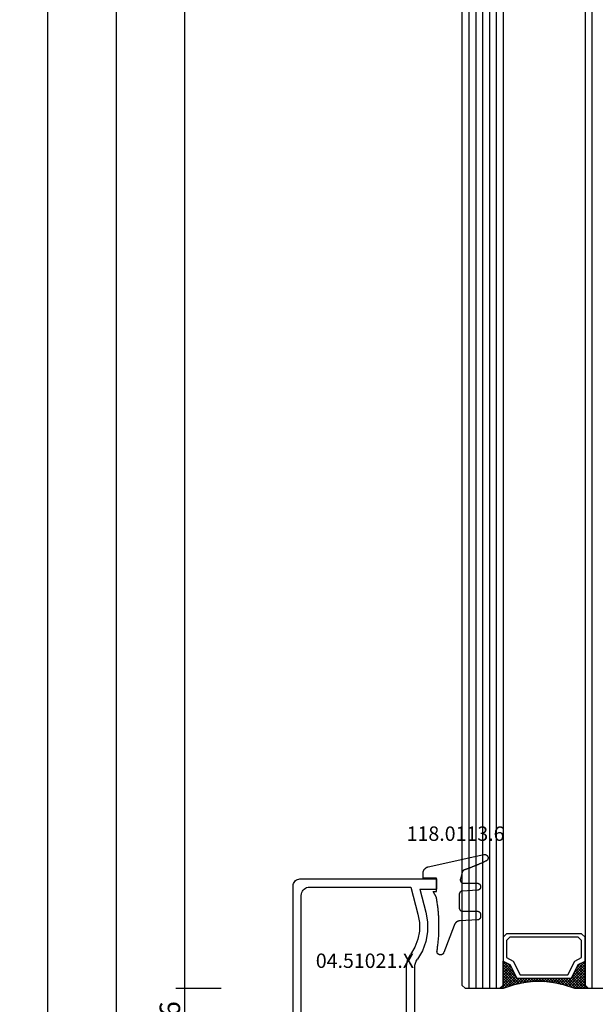
# Model space of a CAD drawing. Units: millimetres. Extents: x -12 to 3049, y -4400 to -50.
# Drawn here: x 2604 to 2688, y -3442 to -3298 of the extents above; entities that cross this region are included whole.
import ezdxf
from ezdxf.enums import TextEntityAlignment as Align

# ---------------------------------------------------------------- set-up
doc = ezdxf.new("R2010")
doc.units = ezdxf.units.MM
doc.header["$PDMODE"] = 3
doc.header["$PDSIZE"] = -0.5
for name, color, linetype in [('CrossSectionsDim', 3, 'Continuous'), ('CrossSectionsGlass', 4, 'Continuous'), ('CrossSectionsGums', 1, 'Continuous'), ('CrossSectionsProfils', 7, 'Continuous'), ('CrossSectionsTexts', 3, 'Continuous')]:
    doc.layers.add(name, color=color, linetype=linetype)
doc.styles.add('CrossSection', font='simplex.shx', dxfattribs={"height": 3})
doc.styles.get("Standard").update_dxf_attribs({"font": 'complex.shx', "height": 60})
doc.dimstyles.new('CrossSection', dxfattribs={"dimtxt": 3, "dimasz": 3, "dimexe": 1.25, "dimexo": 0.625, "dimtad": 1, "dimdec": 1, "dimtxsty": 'CrossSection', "dimblk": 'NONE', "dimcen": 2.5, "dimclrd": 256, "dimclre": 256, "dimadec": 0, "dimazin": 2, "dimtfac": 1, "dimtdec": 4, "dimtofl": 0, "dimtmove": 0, "dimatfit": 3, "dimfxl": 1, "dimtolj": 1, "dimtzin": 0, "dimarcsym": 0})

# ---------------------------------------------------------------- blocks, each defined once
blk = doc.blocks.new('42_mm_2', base_point=(1880.4, 0))
at = {"layer": 'CrossSectionsGlass'}
for p, q in [((0, -18.5), (0, -23.5)), ((1901.8, -23), (0, -23)), ((0.5, -24), (0, -23.5)), ((0, -23.7), (2.03, -25.73)), ((0, -23.9), (0.2, -23.7)), ((0, -24.3), (0.4, -23.9)), ((0, -24.7), (0.7, -24)), ((0, -25.1), (1.1, -24)), ((0, -25.5), (1.5, -24)), ((0, -24.1), (1.77, -25.87)), ((0.1, -25.8), (1.9, -24)), ((0.2, -26.1), (2.3, -24)), ((0.3, -26.4), (2.7, -24)), ((0.4, -26.7), (3.1, -24)), ((1901.3, -24), (0.5, -24)), ((0.5, -27), (3.5, -24)), ((0.7, -24), (2.3, -25.6)), ((1.1, -24), (2.57, -25.47)), ((1.5, -24), (2.83, -25.33)), ((1.9, -24), (3.1, -25.2)), ((2.3, -24), (3.37, -25.07)), ((2.3, -25.6), (3.9, -24)), ((2.7, -24), (3.57, -24.87)), ((3.1, -24), (3.7, -24.6)), ((3.5, -24), (3.83, -24.33)), ((0, -24.5), (1.5, -26)), ((0, -24.9), (1.5, -26.4)), ((0, -25.3), (1.5, -26.8)), ((0.1, -25.8), (1.5, -27.2)), ((3.1, -25.2), (3.7, -24.6)), ((0.3, -26.4), (1.5, -27.6)), ((0.5, -27), (1.5, -28)), ((0.57, -27.33), (1.5, -26.4)), ((0.63, -27.67), (1.5, -26.8)), ((0.7, -28), (1.5, -27.2)), ((0.6, -27.5), (1.5, -28.4)), ((0.7, -28), (1.5, -28.8)), ((0.77, -28.33), (1.5, -27.6)), ((0.8, -28.5), (1.5, -29.2)), ((0.82, -28.68), (1.5, -28)), ((0.87, -29.03), (1.5, -28.4)), ((0.86, -28.96), (1.5, -29.6)), ((0.92, -29.38), (1.5, -28.8)), ((0.92, -29.42), (1.5, -30)), ((0.96, -29.74), (1.5, -29.2)), ((0.98, -29.88), (1.5, -30.4)), ((1, -30.1), (1.5, -29.6)), ((1, -30.5), (1.5, -30)), ((0.91, -32.19), (1.5, -31.6)), ((0.97, -31.73), (1.5, -31.2)), ((1, -30.3), (1.5, -30.8)), ((1, -30.9), (1.5, -30.4)), ((1, -30.7), (1.5, -31.2)), ((1, -31.3), (1.5, -30.8)), ((1, -31.1), (1.5, -31.6)), ((1, -31.5), (1.5, -32)), ((0.68, -33.62), (1.5, -32.8)), ((0.78, -33.12), (1.5, -32.4)), ((0.81, -32.91), (1.5, -33.6)), ((0.85, -32.65), (1.5, -32)), ((0.86, -32.56), (1.5, -33.2)), ((0.91, -32.21), (1.5, -32.8)), ((0.95, -31.85), (1.5, -32.4)), ((0, -36.3), (2.03, -34.27)), ((0.05, -35.85), (1.77, -34.13)), ((0.25, -35.25), (1.5, -34)), ((0.45, -34.65), (1.5, -33.6)), ((0.55, -34.25), (2.3, -36)), ((0.58, -34.12), (1.5, -33.2)), ((0.62, -33.92), (2.7, -36)), ((0.68, -33.58), (3.1, -36)), ((0.7, -36), (2.3, -34.4)), ((0.75, -33.25), (3.5, -36)), ((2.3, -34.4), (3.9, -36)), ((0.08, -35.77), (0.4, -36.1)), ((0.18, -35.47), (0.7, -36)), ((0.28, -35.17), (1.1, -36)), ((0.38, -34.87), (1.5, -36)), ((0.47, -34.57), (1.9, -36)), ((1.1, -36), (2.57, -34.53)), ((1.5, -36), (2.83, -34.67)), ((1.9, -36), (3.1, -34.8)), ((2.3, -36), (3.37, -34.93)), ((2.7, -36), (3.57, -35.13)), ((3.1, -34.8), (3.7, -35.4)), ((3.1, -36), (3.7, -35.4)), ((3.5, -36), (3.83, -35.67)), ((3.9, -36), (3.97, -35.93)), ((-0.03, -36.08), (0.2, -36.3)), ((0.5, -36), (0, -36.5)), ((0, -36.5), (0, -41.5)), ((1901.8, -37), (0, -37)), ((1901.3, -36), (0.5, -36)), ((1901.8, -38), (0, -38)), ((1901.8, -39), (0, -39)), ((1901.8, -40), (0, -40)), ((1901.8, -41), (0, -41)), ((0.5, -42), (0, -41.5)), ((1901.3, -42), (0.5, -42))]:
    blk.add_line(p, q, dxfattribs=at)
at = {"layer": 'CrossSectionsGlass', "flags": 128}
for points in [[(4, -36), (3.5, -35), (1.5, -34), (1.5, -26), (3.5, -25), (4, -24), (0.5, -24), (0, -23.5), (0, -25.5), (0.5, -27), (0.8, -28.5), (1, -30), (1, -31.5), (0.8, -33), (0.5, -34.5), (0, -36), (0, -36.5), (0.5, -36), (4, -36)], [(7.5, -24), (8, -24.5), (8, -35.5), (7.5, -36), (4, -36), (3.5, -35), (1.5, -34), (1.5, -26), (3.5, -25), (4, -24), (7.5, -24)], [(7, -24.5), (7.5, -25), (7.5, -35), (7, -35.5), (4.5, -35.5), (4, -34.5), (2, -33.5), (2, -26.5), (4, -25.5), (4.5, -24.5), (7, -24.5)]]:
    blk.add_lwpolyline(points, dxfattribs=at)
blk = doc.blocks.new('04_51021_X_TEXT_4', base_point=(-59.1, -3446.8))
at = {"layer": 'CrossSectionsTexts'}
blk.add_text('04.51021.X', height=2.1, dxfattribs=at).set_placement((-65.6, -3436.3), align=Align.CENTER)
blk = doc.blocks.new('04_51021_X', base_point=(2739.81, 1154.16))
at = {"layer": 'CrossSectionsProfils'}
for p, q in [((2716.32, 1170.34), (2716.31, 1170.16)), ((2716.31, 1170.16), (2716.31, 1150.16)), ((2716.37, 1170.51), (2716.32, 1170.34)), ((2716.44, 1170.66), (2716.37, 1170.51)), ((2716.54, 1170.81), (2716.44, 1170.66)), ((2716.66, 1170.93), (2716.54, 1170.81)), ((2716.81, 1171.03), (2716.66, 1170.93)), ((2716.96, 1171.1), (2716.81, 1171.03)), ((2717.13, 1171.15), (2716.96, 1171.1)), ((2717.31, 1171.16), (2717.13, 1171.15)), ((2737.81, 1171.16), (2717.31, 1171.16)), ((2718.11, 1169.8), (2717.93, 1169.68)), ((2718.3, 1169.89), (2718.11, 1169.8)), ((2718.5, 1169.95), (2718.3, 1169.89)), ((2718.71, 1169.96), (2718.5, 1169.95)), ((2736.61, 1169.96), (2718.71, 1169.96)), ((2736.69, 1169.96), (2736.61, 1169.96)), ((2736.78, 1169.93), (2736.69, 1169.96)), ((2736.86, 1169.9), (2736.78, 1169.93)), ((2736.93, 1169.85), (2736.86, 1169.9)), ((2736.99, 1169.79), (2736.93, 1169.85)), ((2737.04, 1169.71), (2736.99, 1169.79)), ((2737.89, 1171.16), (2737.81, 1171.16)), ((2737.98, 1171.13), (2737.89, 1171.16)), ((2738.06, 1171.1), (2737.98, 1171.13)), ((2738.13, 1171.05), (2738.06, 1171.1)), ((2738.19, 1170.99), (2738.13, 1171.05)), ((2738.24, 1170.91), (2738.19, 1170.99)), ((2738.28, 1170.84), (2738.24, 1170.91)), ((2738.3, 1170.75), (2738.28, 1170.84)), ((2738.31, 1170.66), (2738.3, 1170.75)), ((2738.31, 1170.66), (2738.31, 1167.66)), ((2717.52, 1168.97), (2717.51, 1168.76)), ((2717.51, 1168.76), (2717.51, 1153.96)), ((2717.58, 1169.18), (2717.52, 1168.97)), ((2717.67, 1169.36), (2717.58, 1169.18)), ((2717.79, 1169.54), (2717.67, 1169.36)), ((2717.93, 1169.68), (2717.79, 1169.54)), ((2737.08, 1169.64), (2737.04, 1169.71)), ((2737.1, 1169.55), (2737.08, 1169.64)), ((2737.11, 1169.46), (2737.1, 1169.55)), ((2737.11, 1169.46), (2737.11, 1166.96)), ((2737.11, 1166.96), (2737.11, 1166.88)), ((2739.81, 1167.66), (2738.31, 1167.66)), ((2739.81, 1167.66), (2740.25, 1168.11)), ((2740.27, 1168.13), (2740.25, 1168.11)), ((2740.3, 1168.15), (2740.27, 1168.13)), ((2740.34, 1168.16), (2740.3, 1168.15)), ((2740.37, 1168.16), (2740.34, 1168.16)), ((2740.41, 1168.16), (2740.37, 1168.16)), ((2740.44, 1168.16), (2740.41, 1168.16)), ((2740.47, 1168.15), (2740.44, 1168.16)), ((2740.5, 1168.13), (2740.47, 1168.15)), ((2740.53, 1168.11), (2740.5, 1168.13)), ((2740.53, 1168.11), (2741.83, 1166.81)), ((2737.11, 1166.88), (2737.14, 1166.79)), ((2737.14, 1166.79), (2737.17, 1166.71)), ((2737.17, 1166.71), (2737.22, 1166.64)), ((2737.22, 1166.64), (2737.28, 1166.58)), ((2737.28, 1166.58), (2737.36, 1166.53)), ((2737.36, 1166.53), (2737.43, 1166.5)), ((2737.43, 1166.5), (2737.52, 1166.47)), ((2737.52, 1166.47), (2737.61, 1166.46)), ((2737.61, 1166.46), (2741.69, 1166.46)), ((2741.69, 1166.46), (2741.72, 1166.47)), ((2741.72, 1166.47), (2741.75, 1166.48)), ((2741.75, 1166.48), (2741.79, 1166.49)), ((2741.79, 1166.49), (2741.81, 1166.51)), ((2741.81, 1166.51), (2741.84, 1166.53)), ((2741.85, 1166.78), (2741.83, 1166.81)), ((2741.84, 1166.53), (2741.86, 1166.56)), ((2741.87, 1166.75), (2741.85, 1166.78)), ((2741.86, 1166.56), (2741.87, 1166.59)), ((2741.88, 1166.72), (2741.87, 1166.75)), ((2741.87, 1166.59), (2741.88, 1166.62)), ((2741.89, 1166.69), (2741.88, 1166.72)), ((2741.88, 1166.62), (2741.89, 1166.65)), ((2741.89, 1166.65), (2741.89, 1166.69)), ((2717.51, 1153.96), (2721.47, 1152.9)), ((2726.28, 1153.34), (2727.35, 1153.97)), ((2727.77, 1154.22), (2727.35, 1153.97)), ((2728.23, 1154.41), (2727.77, 1154.22)), ((2728.71, 1154.53), (2728.23, 1154.41)), ((2729.21, 1154.56), (2728.71, 1154.53)), ((2741.81, 1154.56), (2729.21, 1154.56)), ((2741.89, 1154.56), (2741.81, 1154.56)), ((2741.98, 1154.53), (2741.89, 1154.56)), ((2742.06, 1154.5), (2741.98, 1154.53)), ((2742.13, 1154.45), (2742.06, 1154.5)), ((2742.19, 1154.39), (2742.13, 1154.45)), ((2742.24, 1154.31), (2742.19, 1154.39)), ((2742.28, 1154.24), (2742.24, 1154.31)), ((2742.3, 1154.15), (2742.28, 1154.24)), ((2742.31, 1154.06), (2742.3, 1154.15)), ((2742.31, 1154.06), (2742.31, 1153.38)), ((2717.81, 1152.64), (2721.16, 1151.74)), ((2717.81, 1152.64), (2717.81, 1150.16)), ((2721.47, 1152.9), (2722.68, 1152.69)), ((2722.68, 1152.69), (2723.92, 1152.69)), ((2723.92, 1152.69), (2725.13, 1152.91)), ((2725.13, 1152.91), (2726.28, 1153.34)), ((2726.8, 1152.26), (2728.05, 1152.99)), ((2728.31, 1153.15), (2728.05, 1152.99)), ((2728.6, 1153.27), (2728.31, 1153.15)), ((2728.9, 1153.34), (2728.6, 1153.27)), ((2729.21, 1153.36), (2728.9, 1153.34)), ((2739.61, 1153.36), (2729.21, 1153.36)), ((2739.64, 1153.36), (2739.61, 1153.36)), ((2739.67, 1153.35), (2739.64, 1153.36)), ((2739.71, 1153.34), (2739.67, 1153.35)), ((2739.73, 1153.32), (2739.71, 1153.34)), ((2739.76, 1153.29), (2739.73, 1153.32)), ((2739.78, 1153.26), (2739.76, 1153.29)), ((2739.79, 1153.23), (2739.78, 1153.26)), ((2739.8, 1153.2), (2739.79, 1153.23)), ((2739.81, 1153.16), (2739.8, 1153.2)), ((2739.81, 1153.16), (2739.81, 1152.16)), ((2740.26, 1151.91), (2742.06, 1152.94)), ((2742.06, 1152.94), (2742.13, 1152.99)), ((2742.13, 1152.99), (2742.19, 1153.06)), ((2742.19, 1153.06), (2742.24, 1153.13)), ((2742.24, 1153.13), (2742.28, 1153.21)), ((2742.28, 1153.21), (2742.3, 1153.29)), ((2742.3, 1153.29), (2742.31, 1153.38)), ((2721.16, 1151.74), (2722.58, 1151.49)), ((2722.58, 1151.49), (2724.02, 1151.5)), ((2724.02, 1151.5), (2725.45, 1151.76)), ((2725.45, 1151.76), (2726.8, 1152.26)), ((2739.81, 1152.16), (2739.81, 1152.11)), ((2739.81, 1152.11), (2739.82, 1152.06)), ((2739.82, 1152.06), (2739.85, 1152.01)), ((2739.85, 1152.01), (2739.88, 1151.97)), ((2739.88, 1151.97), (2739.91, 1151.94)), ((2739.91, 1151.94), (2739.96, 1151.91)), ((2739.96, 1151.91), (2740, 1151.88)), ((2740, 1151.88), (2740.05, 1151.87)), ((2740.05, 1151.87), (2740.11, 1151.86)), ((2740.11, 1151.86), (2740.16, 1151.87)), ((2740.16, 1151.87), (2740.21, 1151.88)), ((2740.21, 1151.88), (2740.26, 1151.91)), ((2717.81, 1150.16), (2716.31, 1150.16))]:
    blk.add_line(p, q, dxfattribs=at)
blk = doc.blocks.new('118_0113_6_TEXT_4', base_point=(-55.1, -3423.3))
at = {"layer": 'CrossSectionsTexts'}
blk.add_text('118.0113.6', height=2.1, dxfattribs=at).set_placement((-52.34, -3417.73), align=Align.CENTER)
blk = doc.blocks.new('118_0113_6', base_point=(1462, 1136.22))
at = {"layer": 'CrossSectionsGums', "color": 252, "true_color": 0x848484, "flags": 128}
blk.add_lwpolyline([(1461.38, 1132.28), (1461.38, 1130.29), (1461.38, 1130.27), (1461.38, 1130.26), (1461.38, 1130.24), (1461.38, 1130.22), (1461.37, 1130.21), (1461.37, 1130.19), (1461.37, 1130.18), (1461.36, 1130.16), (1461.36, 1130.15), (1461.35, 1130.13), (1461.35, 1130.12), (1461.34, 1130.1), (1461.34, 1130.09), (1461.33, 1130.07), (1461.32, 1130.06), (1461.31, 1130.04), (1461.31, 1130.03), (1461.3, 1130.02), (1461.29, 1130), (1461.28, 1129.99), (1461.27, 1129.98), (1461.26, 1129.97), (1461.25, 1129.95), (1461.24, 1129.94), (1461.23, 1129.93), (1461.21, 1129.92), (1461.2, 1129.91), (1461.19, 1129.9), (1461.18, 1129.89), (1461.16, 1129.88), (1461.15, 1129.87), (1461.14, 1129.87), (1461.12, 1129.86), (1461.11, 1129.85), (1461.09, 1129.84), (1461.08, 1129.84), (1461.06, 1129.83), (1461.05, 1129.83), (1461.03, 1129.82), (1461.02, 1129.82), (1461, 1129.81), (1460.99, 1129.81), (1460.97, 1129.81), (1460.96, 1129.8), (1460.94, 1129.8), (1460.92, 1129.8), (1460.91, 1129.8), (1460.89, 1129.8), (1460.89, 1129.8), (1460.84, 1129.8), (1460.82, 1129.8), (1460.81, 1129.8), (1460.79, 1129.8), (1460.77, 1129.8), (1460.76, 1129.81), (1460.74, 1129.81), (1460.73, 1129.81), (1460.71, 1129.82), (1460.7, 1129.82), (1460.68, 1129.82), (1460.67, 1129.83), (1460.66, 1129.83), (1460.64, 1129.84), (1460.63, 1129.85), (1460.61, 1129.85), (1460.6, 1129.86), (1460.59, 1129.87), (1460.57, 1129.88), (1460.56, 1129.89), (1460.55, 1129.89), (1460.54, 1129.9), (1460.52, 1129.91), (1460.51, 1129.92), (1460.5, 1129.93), (1460.49, 1129.94), (1460.48, 1129.96), (1460.47, 1129.97), (1460.46, 1129.98), (1460.45, 1129.99), (1460.44, 1130), (1460.43, 1130.02), (1460.42, 1130.03), (1460.41, 1130.04), (1460.41, 1130.06), (1460.4, 1130.07), (1460.39, 1130.08), (1460.39, 1130.1), (1460.38, 1130.11), (1460.38, 1130.13), (1460.37, 1130.14), (1460.37, 1130.16), (1460.36, 1130.17), (1460.36, 1130.19), (1460.36, 1130.2), (1460.35, 1130.22), (1460.35, 1130.23), (1460.35, 1130.25), (1460.35, 1130.26), (1460.35, 1130.26), (1460.23, 1132.46), (1460.23, 1132.47), (1460.23, 1132.49), (1460.23, 1132.5), (1460.23, 1132.52), (1460.22, 1132.53), (1460.22, 1132.55), (1460.22, 1132.56), (1460.21, 1132.58), (1460.21, 1132.59), (1460.2, 1132.61), (1460.2, 1132.62), (1460.19, 1132.64), (1460.18, 1132.65), (1460.18, 1132.66), (1460.17, 1132.68), (1460.16, 1132.69), (1460.15, 1132.7), (1460.14, 1132.72), (1460.13, 1132.73), (1460.13, 1132.74), (1460.12, 1132.75), (1460.1, 1132.76), (1460.09, 1132.78), (1460.08, 1132.79), (1460.07, 1132.8), (1460.06, 1132.81), (1460.05, 1132.82), (1460.04, 1132.83), (1460.02, 1132.83), (1460.01, 1132.84), (1460, 1132.85), (1459.98, 1132.86), (1459.97, 1132.87), (1459.96, 1132.87), (1459.94, 1132.88), (1459.93, 1132.89), (1459.91, 1132.89), (1459.9, 1132.9), (1459.88, 1132.9), (1459.87, 1132.9), (1459.85, 1132.91), (1459.84, 1132.91), (1459.82, 1132.91), (1459.81, 1132.92), (1459.79, 1132.92), (1459.78, 1132.92), (1459.76, 1132.92), (1459.75, 1132.92), (1459.75, 1132.92), (1457.77, 1132.92), (1457.76, 1132.92), (1457.74, 1132.92), (1457.72, 1132.92), (1457.71, 1132.92), (1457.69, 1132.91), (1457.68, 1132.91), (1457.66, 1132.91), (1457.65, 1132.9), (1457.63, 1132.9), (1457.62, 1132.89), (1457.6, 1132.89), (1457.59, 1132.88), (1457.57, 1132.88), (1457.56, 1132.87), (1457.54, 1132.86), (1457.53, 1132.85), (1457.52, 1132.85), (1457.5, 1132.84), (1457.49, 1132.83), (1457.48, 1132.82), (1457.46, 1132.81), (1457.45, 1132.8), (1457.44, 1132.79), (1457.43, 1132.78), (1457.42, 1132.77), (1457.41, 1132.75), (1457.4, 1132.74), (1457.39, 1132.73), (1457.38, 1132.72), (1457.37, 1132.7), (1457.36, 1132.69), (1457.35, 1132.68), (1457.34, 1132.66), (1457.34, 1132.65), (1457.33, 1132.63), (1457.32, 1132.62), (1457.32, 1132.6), (1457.31, 1132.59), (1457.31, 1132.57), (1457.3, 1132.56), (1457.3, 1132.54), (1457.29, 1132.53), (1457.29, 1132.51), (1457.29, 1132.5), (1457.29, 1132.48), (1457.29, 1132.46), (1457.29, 1132.45), (1457.29, 1132.43), (1457.29, 1132.43), (1457.29, 1130.29), (1457.28, 1130.27), (1457.28, 1130.26), (1457.28, 1130.24), (1457.28, 1130.22), (1457.28, 1130.21), (1457.28, 1130.19), (1457.27, 1130.18), (1457.27, 1130.16), (1457.26, 1130.15), (1457.26, 1130.13), (1457.25, 1130.12), (1457.25, 1130.1), (1457.24, 1130.09), (1457.23, 1130.07), (1457.23, 1130.06), (1457.22, 1130.04), (1457.21, 1130.03), (1457.2, 1130.02), (1457.19, 1130), (1457.18, 1129.99), (1457.17, 1129.98), (1457.16, 1129.97), (1457.15, 1129.95), (1457.14, 1129.94), (1457.13, 1129.93), (1457.12, 1129.92), (1457.11, 1129.91), (1457.09, 1129.9), (1457.08, 1129.89), (1457.07, 1129.88), (1457.06, 1129.87), (1457.04, 1129.87), (1457.03, 1129.86), (1457.01, 1129.85), (1457, 1129.84), (1456.98, 1129.84), (1456.97, 1129.83), (1456.95, 1129.83), (1456.94, 1129.82), (1456.92, 1129.82), (1456.91, 1129.81), (1456.89, 1129.81), (1456.88, 1129.81), (1456.86, 1129.8), (1456.85, 1129.8), (1456.83, 1129.8), (1456.81, 1129.8), (1456.8, 1129.8), (1456.8, 1129.8), (1456.5, 1129.8), (1456.48, 1129.8), (1456.46, 1129.8), (1456.45, 1129.8), (1456.43, 1129.8), (1456.42, 1129.81), (1456.4, 1129.81), (1456.39, 1129.81), (1456.37, 1129.82), (1456.36, 1129.82), (1456.35, 1129.82), (1456.33, 1129.83), (1456.32, 1129.83), (1456.3, 1129.84), (1456.29, 1129.85), (1456.28, 1129.85), (1456.26, 1129.86), (1456.25, 1129.87), (1456.24, 1129.88), (1456.22, 1129.88), (1456.21, 1129.89), (1456.2, 1129.9), (1456.19, 1129.91), (1456.17, 1129.92), (1456.16, 1129.93), (1456.15, 1129.94), (1456.14, 1129.95), (1456.13, 1129.96), (1456.12, 1129.98), (1456.11, 1129.99), (1456.1, 1130), (1456.09, 1130.01), (1456.09, 1130.02), (1456.08, 1130.04), (1456.07, 1130.05), (1456.06, 1130.06), (1456.06, 1130.08), (1456.05, 1130.09), (1456.04, 1130.11), (1456.04, 1130.12), (1456.03, 1130.13), (1456.03, 1130.15), (1456.02, 1130.16), (1456.02, 1130.18), (1456.02, 1130.19), (1456.01, 1130.21), (1456.01, 1130.22), (1456.01, 1130.24), (1456.01, 1130.25), (1456.01, 1130.25), (1455.9, 1132.81), (1455.89, 1132.83), (1455.89, 1132.86), (1455.89, 1132.88), (1455.88, 1132.91), (1455.88, 1132.93), (1455.87, 1132.95), (1455.87, 1132.98), (1455.86, 1133), (1455.85, 1133.03), (1455.85, 1133.05), (1455.84, 1133.08), (1455.83, 1133.1), (1455.82, 1133.12), (1455.81, 1133.14), (1455.8, 1133.17), (1455.79, 1133.19), (1455.77, 1133.21), (1455.76, 1133.23), (1455.75, 1133.26), (1455.74, 1133.28), (1455.72, 1133.3), (1455.71, 1133.32), (1455.69, 1133.34), (1455.68, 1133.36), (1455.66, 1133.38), (1455.64, 1133.4), (1455.63, 1133.41), (1455.61, 1133.43), (1455.59, 1133.45), (1455.57, 1133.47), (1455.55, 1133.48), (1455.53, 1133.5), (1455.51, 1133.51), (1455.49, 1133.53), (1455.47, 1133.54), (1455.45, 1133.56), (1455.43, 1133.57), (1455.41, 1133.58), (1455.39, 1133.6), (1455.36, 1133.61), (1455.34, 1133.62), (1455.32, 1133.63), (1455.29, 1133.64), (1455.27, 1133.65), (1455.25, 1133.66), (1455.22, 1133.66), (1455.2, 1133.67), (1455.18, 1133.68), (1455.18, 1133.68), (1451.26, 1135.19), (1451.25, 1135.2), (1451.23, 1135.2), (1451.22, 1135.21), (1451.21, 1135.21), (1451.2, 1135.21), (1451.19, 1135.22), (1451.17, 1135.23), (1451.16, 1135.23), (1451.15, 1135.24), (1451.14, 1135.24), (1451.13, 1135.25), (1451.12, 1135.26), (1451.1, 1135.27), (1451.09, 1135.27), (1451.08, 1135.28), (1451.07, 1135.29), (1451.06, 1135.3), (1451.05, 1135.31), (1451.04, 1135.32), (1451.03, 1135.33), (1451.03, 1135.34), (1451.02, 1135.35), (1451.01, 1135.36), (1451, 1135.37), (1450.99, 1135.38), (1450.98, 1135.39), (1450.98, 1135.4), (1450.97, 1135.41), (1450.96, 1135.42), (1450.96, 1135.43), (1450.95, 1135.45), (1450.94, 1135.46), (1450.94, 1135.47), (1450.93, 1135.48), (1450.93, 1135.49), (1450.92, 1135.51), (1450.92, 1135.52), (1450.92, 1135.53), (1450.91, 1135.55), (1450.91, 1135.56), (1450.91, 1135.57), (1450.91, 1135.58), (1450.9, 1135.6), (1450.9, 1135.61), (1450.9, 1135.62), (1450.9, 1135.64), (1450.9, 1135.65), (1450.9, 1135.66), (1450.9, 1135.66), (1450.9, 1135.69), (1450.9, 1135.71), (1450.9, 1135.72), (1450.9, 1135.74), (1450.9, 1135.76), (1450.91, 1135.78), (1450.91, 1135.79), (1450.91, 1135.81), (1450.92, 1135.83), (1450.92, 1135.84), (1450.93, 1135.86), (1450.94, 1135.88), (1450.94, 1135.89), (1450.95, 1135.91), (1450.96, 1135.92), (1450.97, 1135.94), (1450.98, 1135.95), (1450.99, 1135.97), (1451, 1135.98), (1451.01, 1136), (1451.02, 1136.01), (1451.03, 1136.02), (1451.04, 1136.03), (1451.06, 1136.05), (1451.07, 1136.06), (1451.08, 1136.07), (1451.1, 1136.08), (1451.11, 1136.09), (1451.13, 1136.1), (1451.14, 1136.11), (1451.16, 1136.12), (1451.17, 1136.13), (1451.19, 1136.13), (1451.2, 1136.14), (1451.22, 1136.15), (1451.24, 1136.15), (1451.25, 1136.16), (1451.27, 1136.16), (1451.29, 1136.17), (1451.3, 1136.17), (1451.32, 1136.17), (1451.34, 1136.17), (1451.36, 1136.17), (1451.37, 1136.18), (1451.39, 1136.18), (1451.41, 1136.17), (1451.43, 1136.17), (1451.44, 1136.17), (1451.46, 1136.17), (1451.46, 1136.17), (1451.62, 1136.14), (1451.79, 1136.12), (1451.95, 1136.1), (1452.11, 1136.08), (1452.28, 1136.06), (1452.44, 1136.04), (1452.6, 1136.02), (1452.76, 1136), (1452.93, 1135.99), (1453.09, 1135.97), (1453.26, 1135.96), (1453.42, 1135.95), (1453.58, 1135.93), (1453.75, 1135.92), (1453.91, 1135.92), (1454.07, 1135.91), (1454.24, 1135.9), (1454.4, 1135.9), (1454.57, 1135.89), (1454.73, 1135.89), (1454.89, 1135.89), (1455.06, 1135.89), (1455.22, 1135.89), (1455.39, 1135.89), (1455.55, 1135.89), (1455.72, 1135.89), (1455.88, 1135.9), (1456.04, 1135.9), (1456.21, 1135.91), (1456.37, 1135.92), (1456.54, 1135.93), (1456.7, 1135.94), (1456.86, 1135.95), (1457.03, 1135.96), (1457.19, 1135.98), (1457.35, 1135.99), (1457.52, 1136.01), (1457.68, 1136.03), (1457.84, 1136.05), (1458.01, 1136.06), (1458.17, 1136.09), (1458.33, 1136.11), (1458.5, 1136.13), (1458.66, 1136.16), (1458.82, 1136.18), (1458.98, 1136.21), (1459.14, 1136.23), (1459.31, 1136.26), (1459.31, 1136.26), (1460.16, 1136.75), (1460.16, 1136.27), (1462.11, 1136.27), (1462.11, 1138.22), (1462.82, 1138.22), (1462.85, 1138.21), (1462.88, 1138.21), (1462.9, 1138.21), (1462.93, 1138.21), (1462.96, 1138.21), (1462.98, 1138.2), (1463.01, 1138.2), (1463.03, 1138.19), (1463.06, 1138.19), (1463.09, 1138.18), (1463.11, 1138.17), (1463.14, 1138.16), (1463.16, 1138.15), (1463.19, 1138.14), (1463.21, 1138.13), (1463.24, 1138.12), (1463.26, 1138.11), (1463.28, 1138.1), (1463.31, 1138.09), (1463.33, 1138.07), (1463.35, 1138.06), (1463.37, 1138.04), (1463.4, 1138.03), (1463.42, 1138.01), (1463.44, 1138), (1463.46, 1137.98), (1463.48, 1137.96), (1463.5, 1137.94), (1463.52, 1137.92), (1463.54, 1137.9), (1463.55, 1137.88), (1463.57, 1137.86), (1463.59, 1137.84), (1463.6, 1137.82), (1463.62, 1137.8), (1463.63, 1137.78), (1463.65, 1137.76), (1463.66, 1137.73), (1463.68, 1137.71), (1463.69, 1137.69), (1463.7, 1137.66), (1463.71, 1137.64), (1463.72, 1137.61), (1463.73, 1137.59), (1463.74, 1137.56), (1463.75, 1137.54), (1463.76, 1137.51), (1463.77, 1137.49), (1463.77, 1137.49), (1465.55, 1129.32), (1465.56, 1129.29), (1465.56, 1129.26), (1465.57, 1129.23), (1465.57, 1129.2), (1465.57, 1129.17), (1465.56, 1129.14), (1465.56, 1129.11), (1465.55, 1129.08), (1465.55, 1129.05), (1465.54, 1129.02), (1465.53, 1128.99), (1465.51, 1128.97), (1465.5, 1128.94), (1465.48, 1128.92), (1465.46, 1128.89), (1465.44, 1128.87), (1465.42, 1128.85), (1465.4, 1128.83), (1465.38, 1128.81), (1465.36, 1128.79), (1465.33, 1128.77), (1465.3, 1128.76), (1465.28, 1128.75), (1465.25, 1128.73), (1465.22, 1128.72), (1465.19, 1128.72), (1465.16, 1128.71), (1465.13, 1128.71), (1465.1, 1128.7), (1465.07, 1128.7), (1465.04, 1128.7), (1465.01, 1128.71), (1464.98, 1128.71), (1464.95, 1128.72), (1464.93, 1128.73), (1464.9, 1128.74), (1464.87, 1128.75), (1464.84, 1128.76), (1464.82, 1128.78), (1464.79, 1128.8), (1464.77, 1128.81), (1464.75, 1128.83), (1464.73, 1128.86), (1464.71, 1128.88), (1464.69, 1128.9), (1464.67, 1128.93), (1464.66, 1128.95), (1464.64, 1128.98), (1464.64, 1128.98), (1464.61, 1129.04), (1464.58, 1129.11), (1464.55, 1129.17), (1464.52, 1129.24), (1464.49, 1129.3), (1464.45, 1129.37), (1464.42, 1129.43), (1464.39, 1129.5), (1464.36, 1129.56), (1464.33, 1129.63), (1464.3, 1129.69), (1464.27, 1129.76), (1464.25, 1129.83), (1464.22, 1129.89), (1464.19, 1129.96), (1464.16, 1130.02), (1464.13, 1130.09), (1464.1, 1130.16), (1464.07, 1130.22), (1464.04, 1130.29), (1464.02, 1130.35), (1463.99, 1130.42), (1463.96, 1130.49), (1463.93, 1130.55), (1463.91, 1130.62), (1463.88, 1130.69), (1463.85, 1130.75), (1463.83, 1130.82), (1463.8, 1130.89), (1463.77, 1130.96), (1463.75, 1131.02), (1463.72, 1131.09), (1463.69, 1131.16), (1463.67, 1131.22), (1463.64, 1131.29), (1463.62, 1131.36), (1463.59, 1131.43), (1463.57, 1131.49), (1463.54, 1131.56), (1463.52, 1131.63), (1463.49, 1131.7), (1463.47, 1131.76), (1463.45, 1131.83), (1463.42, 1131.9), (1463.4, 1131.97), (1463.37, 1132.04), (1463.35, 1132.1), (1463.33, 1132.17), (1463.33, 1132.17), (1463.32, 1132.18), (1463.32, 1132.19), (1463.32, 1132.2), (1463.31, 1132.21), (1463.31, 1132.22), (1463.3, 1132.23), (1463.3, 1132.24), (1463.29, 1132.24), (1463.29, 1132.25), (1463.28, 1132.26), (1463.28, 1132.27), (1463.27, 1132.28), (1463.27, 1132.29), (1463.26, 1132.29), (1463.26, 1132.3), (1463.25, 1132.31), (1463.24, 1132.32), (1463.24, 1132.33), (1463.23, 1132.33), (1463.22, 1132.34), (1463.22, 1132.35), (1463.21, 1132.36), (1463.2, 1132.36), (1463.2, 1132.37), (1463.19, 1132.38), (1463.18, 1132.38), (1463.17, 1132.39), (1463.17, 1132.4), (1463.16, 1132.4), (1463.15, 1132.41), (1463.14, 1132.41), (1463.13, 1132.42), (1463.13, 1132.42), (1463.12, 1132.43), (1463.11, 1132.44), (1463.1, 1132.44), (1463.09, 1132.45), (1463.08, 1132.45), (1463.07, 1132.45), (1463.07, 1132.46), (1463.06, 1132.46), (1463.05, 1132.47), (1463.04, 1132.47), (1463.03, 1132.48), (1463.02, 1132.48), (1463.01, 1132.48), (1463, 1132.49), (1462.99, 1132.49), (1462.99, 1132.49), (1461.99, 1132.76), (1461.98, 1132.76), (1461.96, 1132.76), (1461.94, 1132.77), (1461.92, 1132.77), (1461.9, 1132.77), (1461.88, 1132.77), (1461.86, 1132.77), (1461.85, 1132.77), (1461.83, 1132.77), (1461.81, 1132.77), (1461.79, 1132.77), (1461.77, 1132.76), (1461.75, 1132.76), (1461.74, 1132.75), (1461.72, 1132.75), (1461.7, 1132.74), (1461.68, 1132.74), (1461.67, 1132.73), (1461.65, 1132.72), (1461.63, 1132.71), (1461.62, 1132.7), (1461.6, 1132.69), (1461.59, 1132.68), (1461.57, 1132.67), (1461.56, 1132.66), (1461.54, 1132.65), (1461.53, 1132.64), (1461.52, 1132.62), (1461.5, 1132.61), (1461.49, 1132.59), (1461.48, 1132.58), (1461.47, 1132.56), (1461.46, 1132.55), (1461.45, 1132.53), (1461.44, 1132.52), (1461.43, 1132.5), (1461.42, 1132.48), (1461.42, 1132.47), (1461.41, 1132.45), (1461.4, 1132.43), (1461.4, 1132.41), (1461.39, 1132.4), (1461.39, 1132.38), (1461.39, 1132.36), (1461.38, 1132.34), (1461.38, 1132.32), (1461.38, 1132.3), (1461.38, 1132.28), (1461.38, 1132.28)], dxfattribs=at)
blk = doc.blocks.new('*D283')
at = {"layer": 'CrossSectionsDim', "lineweight": -2}
for p, q in [((-86.625, -1537.5), (-93.25, -1537.5)), ((-92, -1537.5), (-92, -3439.3)), ((-86.625, -3439.3), (-93.25, -3439.3))]:
    blk.add_line(p, q, dxfattribs=at)
at = {"layer": 'Defpoints', "color": 0}
for p in [(-86, -1537.5), (-92, -3439.3), (-86, -3439.3)]:
    blk.add_point(p, dxfattribs=at)
at = {"layer": 'CrossSectionsDim', "color": 0, "insert": (-94.125, -2488.4), "char_height": 3, "attachment_point": 5, "rotation": 90, "style": 'CrossSection'}
blk.add_mtext('\\A1;1902', dxfattribs=at)
blk = doc.blocks.new('_NONE')
blk = doc.blocks.new('*D284')
at = {"layer": 'CrossSectionsDim', "lineweight": -2}
for p, q in [((-96.625, -1531.5), (-103.25, -1531.5)), ((-102, -1531.5), (-102, -3445.3)), ((-96.625, -3445.3), (-103.25, -3445.3))]:
    blk.add_line(p, q, dxfattribs=at)
at = {"layer": 'Defpoints', "color": 0}
for p in [(-96, -1531.5), (-102, -3445.3), (-96, -3445.3)]:
    blk.add_point(p, dxfattribs=at)
at = {"layer": 'CrossSectionsDim', "color": 0, "insert": (-104.125, -2488.4), "char_height": 3, "attachment_point": 5, "rotation": 90, "style": 'CrossSection'}
blk.add_mtext('\\A1;1914', dxfattribs=at)
blk = doc.blocks.new('*D288')
at = {"layer": 'CrossSectionsDim', "lineweight": -2}
for p, q in [((-106.625, -1464.8), (-113.25, -1464.8)), ((-112, -1464.8), (-112, -3512)), ((-106.625, -3512), (-113.25, -3512))]:
    blk.add_line(p, q, dxfattribs=at)
at = {"layer": 'Defpoints', "color": 0}
for p in [(-106, -1464.8), (-112, -3512), (-106, -3512)]:
    blk.add_point(p, dxfattribs=at)
at = {"layer": 'CrossSectionsDim', "color": 0, "insert": (-114.125, -2488.4), "char_height": 3, "attachment_point": 5, "rotation": 90, "style": 'CrossSection'}
blk.add_mtext('\\A1;2047', dxfattribs=at)
blk = doc.blocks.new('*D294')
at = {"layer": 'CrossSectionsDim', "lineweight": -2}
for p, q in [((-86.625, -3439.3), (-93.25, -3439.3)), ((-92, -3439.3), (-92, -3445.3)), ((-86.625, -3445.3), (-93.25, -3445.3))]:
    blk.add_line(p, q, dxfattribs=at)
at = {"layer": 'Defpoints', "color": 0}
for p in [(-86, -3439.3), (-92, -3445.3), (-86, -3445.3)]:
    blk.add_point(p, dxfattribs=at)
at = {"layer": 'CrossSectionsDim', "color": 0, "insert": (-94.125, -3442.3), "char_height": 3, "attachment_point": 5, "rotation": 90, "style": 'CrossSection'}
blk.add_mtext('\\A1;6', dxfattribs=at)
blk = doc.blocks.new('*D171')
at = {"layer": 'CrossSectionsDim', "lineweight": -2}
for p, q in [((2633.375, -1537.5), (2626.75, -1537.5)), ((2628, -1537.5), (2628, -3439.3)), ((2633.375, -3439.3), (2626.75, -3439.3))]:
    blk.add_line(p, q, dxfattribs=at)
at = {"layer": 'Defpoints', "color": 0}
for p in [(2634, -1537.5), (2628, -3439.3), (2634, -3439.3)]:
    blk.add_point(p, dxfattribs=at)
at = {"layer": 'CrossSectionsDim', "color": 0, "insert": (2625.875, -2488.4), "char_height": 3, "attachment_point": 5, "rotation": 90, "style": 'CrossSection'}
blk.add_mtext('\\A1;1902', dxfattribs=at)
blk = doc.blocks.new('*D172')
at = {"layer": 'CrossSectionsDim', "lineweight": -2}
for p, q in [((2623.375, -1531.5), (2616.75, -1531.5)), ((2618, -1531.5), (2618, -3445.3)), ((2623.375, -3445.3), (2616.75, -3445.3))]:
    blk.add_line(p, q, dxfattribs=at)
at = {"layer": 'Defpoints', "color": 0}
for p in [(2624, -1531.5), (2618, -3445.3), (2624, -3445.3)]:
    blk.add_point(p, dxfattribs=at)
at = {"layer": 'CrossSectionsDim', "color": 0, "insert": (2615.875, -2488.4), "char_height": 3, "attachment_point": 5, "rotation": 90, "style": 'CrossSection'}
blk.add_mtext('\\A1;1914', dxfattribs=at)
blk = doc.blocks.new('*D176')
at = {"layer": 'CrossSectionsDim', "lineweight": -2}
for p, q in [((2613.375, -1464.8), (2606.75, -1464.8)), ((2608, -1464.8), (2608, -3512)), ((2613.375, -3512), (2606.75, -3512))]:
    blk.add_line(p, q, dxfattribs=at)
at = {"layer": 'Defpoints', "color": 0}
for p in [(2614, -1464.8), (2608, -3512), (2614, -3512)]:
    blk.add_point(p, dxfattribs=at)
at = {"layer": 'CrossSectionsDim', "color": 0, "insert": (2605.875, -2488.4), "char_height": 3, "attachment_point": 5, "rotation": 90, "style": 'CrossSection'}
blk.add_mtext('\\A1;2047', dxfattribs=at)
blk = doc.blocks.new('*D182')
at = {"layer": 'CrossSectionsDim', "lineweight": -2}
for p, q in [((2633.375, -3439.3), (2626.75, -3439.3)), ((2628, -3439.3), (2628, -3445.3)), ((2633.375, -3445.3), (2626.75, -3445.3))]:
    blk.add_line(p, q, dxfattribs=at)
at = {"layer": 'Defpoints', "color": 0}
for p in [(2634, -3439.3), (2628, -3445.3), (2634, -3445.3)]:
    blk.add_point(p, dxfattribs=at)
at = {"layer": 'CrossSectionsDim', "color": 0, "insert": (2625.875, -3442.3), "char_height": 3, "attachment_point": 5, "rotation": 90, "style": 'CrossSection'}
blk.add_mtext('\\A1;6', dxfattribs=at)
blk = doc.blocks.new('CS_5VERT1', base_point=(0, -520))
at = {"layer": 'CrossSectionsGlass', "yscale": -1, "rotation": 89.99999999999997}
blk.add_blockref('42_mm_2', (-9.4, -1558.9), dxfattribs=at)
at = {"layer": 'CrossSectionsGums', "rotation": 90}
blk.add_blockref('118_0113_6', (-55.1, -3423.3), dxfattribs=at)
at = {"layer": 'CrossSectionsProfils', "yscale": -1, "rotation": 270}
blk.add_blockref('04_51021_X', (-59.1, -3446.8), dxfattribs=at)
at = {"layer": 'CrossSectionsTexts'}
for name, p in [('118_0113_6_TEXT_4', (-55.1, -3423.3)), ('04_51021_X_TEXT_4', (-59.1, -3446.8))]:
    blk.add_blockref(name, p, dxfattribs=at)
at = {"layer": 'CrossSectionsDim'}
for base, p1, p2, text, picture, middle in [((-112, -3512), (-106, -1464.8), (-106, -3512), '2047', '*D288', (-112, -2488.4)), ((-102, -3445.3), (-96, -1531.5), (-96, -3445.3), '1914', '*D284', (-102, -2488.4)), ((-92, -3439.3), (-86, -1537.5), (-86, -3439.3), '1902', '*D283', (-92, -2488.4)), ((-92, -3445.3), (-86, -3439.3), (-86, -3445.3), '6', '*D294', (-92, -3442.3))]:
    dim = blk.add_linear_dim(base=base, p1=p1, p2=p2, angle=90, text=text, dimstyle='CrossSection', override={"dimpost": '<>'}, dxfattribs=at)
    dim.commit()
    dim.dimension.update_dxf_attribs({"geometry": picture, "text_midpoint": middle, "dimtype": 160})

msp = doc.modelspace()

# ---------------------------------------------------------------- block references
msp.add_blockref('CS_5VERT1', (2720, -520))
at = {"layer": 'CrossSectionsGlass', "yscale": -1, "rotation": 89.99999999999997}
msp.add_blockref('42_mm_2', (2710.6, -1558.9), dxfattribs=at)
at = {"layer": 'CrossSectionsGums', "rotation": 90}
msp.add_blockref('118_0113_6', (2664.9, -3423.3), dxfattribs=at)
at = {"layer": 'CrossSectionsProfils', "yscale": -1, "rotation": 270}
msp.add_blockref('04_51021_X', (2660.9, -3446.8), dxfattribs=at)
at = {"layer": 'CrossSectionsTexts'}
for name, p in [('118_0113_6_TEXT_4', (2664.9, -3423.3)), ('04_51021_X_TEXT_4', (2660.9, -3446.8))]:
    msp.add_blockref(name, p, dxfattribs=at)

# ---------------------------------------------------------------- dimensions: what is measured, and where the dimension line sits
at = {"layer": 'CrossSectionsDim'}
for base, p1, p2, text, picture, middle in [((2608, -3512), (2614, -1464.8), (2614, -3512), '2047', '*D176', (2608, -2488.4)), ((2618, -3445.3), (2624, -1531.5), (2624, -3445.3), '1914', '*D172', (2618, -2488.4)), ((2628, -3439.3), (2634, -1537.5), (2634, -3439.3), '1902', '*D171', (2628, -2488.4)), ((2628, -3445.3), (2634, -3439.3), (2634, -3445.3), '6', '*D182', (2628, -3442.3))]:
    dim = msp.add_linear_dim(base=base, p1=p1, p2=p2, angle=90, text=text, dimstyle='CrossSection', override={"dimpost": '<>'}, dxfattribs=at)
    dim.commit()
    dim.dimension.update_dxf_attribs({"geometry": picture, "text_midpoint": middle, "dimtype": 160})

doc.saveas('drawing.dxf')
